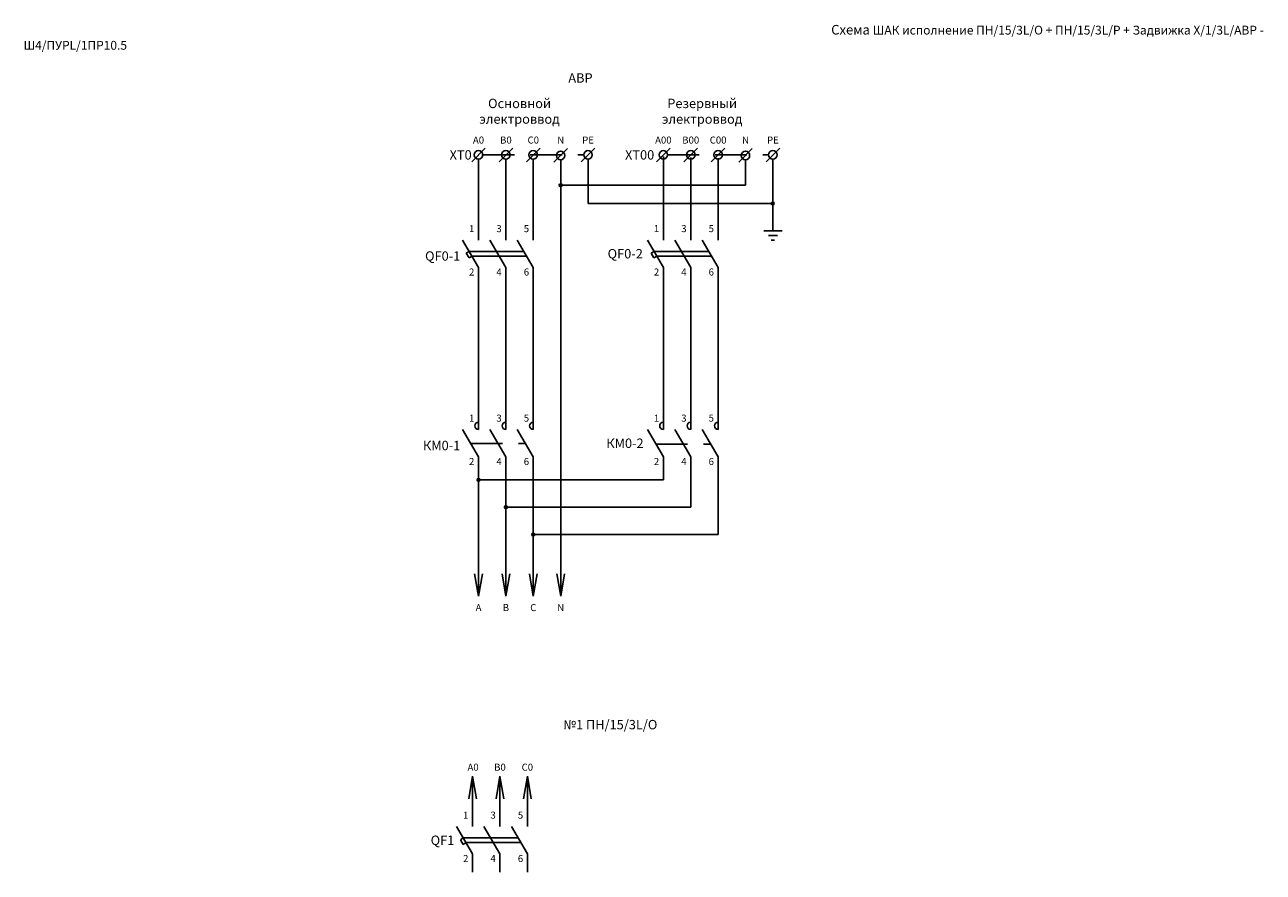
# Model space of a CAD drawing. Extents: x -895 to 1693, y -60 to 780.
# Drawn here: x -895 to -624, y 594 to 780 of the extents above; entities that cross this region are included whole.
import ezdxf

# ---------------------------------------------------------------- set-up
doc = ezdxf.new("R2010")
doc.units = 0
doc.header["$LTSCALE"] = 2.784938
doc.header["$MEASUREMENT"] = 0
doc.linetypes.add('DASHED', pattern=[0.75, 0.5, -0.25])
doc.layers.get('0').update_dxf_attribs({"linetype": 'CONTINUOUS'})
doc.layers.add('линии', color=7, linetype='CONTINUOUS', lineweight=25)
doc.layers.add('Текст', color=7, linetype='CONTINUOUS', lineweight=25)
doc.styles.get("Standard").update_dxf_attribs({"font": 'txt.shx'})

msp = doc.modelspace()

# ---------------------------------------------------------------- linework, layer by layer
at = {"color": 7, "linetype": 'Continuous'}
for p, q in [((-794.46, 752.78), (-797.45, 749.78)), ((-788.46, 752.78), (-791.45, 749.78)), ((-782.46, 752.78), (-785.45, 749.78)), ((-776.46, 752.66), (-779.45, 749.66)), ((-770.46, 752.78), (-773.45, 749.78)), ((-753.96, 752.78), (-756.95, 749.78)), ((-747.96, 752.78), (-750.95, 749.78)), ((-741.96, 752.78), (-744.95, 749.78)), ((-735.96, 752.66), (-738.95, 749.66)), ((-729.96, 752.78), (-732.95, 749.78)), ((-795.95, 750.34), (-795.95, 742.01)), ((-789.94, 750.32), (-789.95, 743.76)), ((-783.94, 750.32), (-783.95, 743.76)), ((-777.95, 654.63), (-777.95, 750.23)), ((-771.95, 750.33), (-771.95, 740.63)), ((-755.45, 750.9), (-755.45, 742.01)), ((-749.45, 750.74), (-749.45, 743.76)), ((-743.45, 750.58), (-743.45, 732.63)), ((-737.45, 750.33), (-737.45, 744.63)), ((-731.45, 750.33), (-731.45, 734.63)), ((-795.95, 743.76), (-795.95, 739.76)), ((-795.95, 732.63), (-795.95, 743.63)), ((-789.95, 743.76), (-789.95, 739.76)), ((-789.95, 732.63), (-789.95, 743.63)), ((-783.95, 743.76), (-783.95, 739.76)), ((-783.95, 732.63), (-783.95, 743.63)), ((-737.45, 744.63), (-777.95, 744.63)), ((-755.45, 743.76), (-755.45, 732.63)), ((-749.45, 743.76), (-749.45, 732.63)), ((-771.95, 740.63), (-731.48, 740.63)), ((-733.45, 734.63), (-729.45, 734.63)), ((-732.45, 733.63), (-730.45, 733.63)), ((-799.45, 732.63), (-795.95, 726.63)), ((-797.99, 730.13), (-798.62, 729.73)), ((-786.05, 730.13), (-797.95, 730.13)), ((-793.45, 732.63), (-789.95, 726.63)), ((-787.45, 732.63), (-783.95, 726.63)), ((-758.95, 732.63), (-755.45, 726.63)), ((-757.49, 730.13), (-758.12, 729.73)), ((-745.55, 730.13), (-757.45, 730.13)), ((-752.95, 732.63), (-749.45, 726.63)), ((-746.95, 732.63), (-743.45, 726.63)), ((-731.81, 732.63), (-731.11, 732.63)), ((-798.62, 729.73), (-798.02, 728.73)), ((-797.35, 729.13), (-798.01, 728.73)), ((-785.45, 729.13), (-797.35, 729.13)), ((-758.12, 729.73), (-757.52, 728.73)), ((-756.85, 729.13), (-757.51, 728.73)), ((-744.95, 729.13), (-756.85, 729.13)), ((-795.95, 722.63), (-795.95, 726.63)), ((-789.95, 722.63), (-789.95, 726.63)), ((-783.95, 722.63), (-783.95, 726.63)), ((-755.45, 722.63), (-755.45, 726.63)), ((-755.45, 691.13), (-755.45, 724.63)), ((-749.45, 722.63), (-749.45, 726.63)), ((-749.45, 691.13), (-749.45, 724.63)), ((-743.45, 722.63), (-743.45, 726.63)), ((-795.95, 691.13), (-795.95, 722.63)), ((-789.95, 691.13), (-789.95, 722.63)), ((-783.95, 691.13), (-783.95, 722.63)), ((-743.45, 691.13), (-743.45, 723.63)), ((-799.45, 691.13), (-795.95, 685.13)), ((-793.45, 691.13), (-789.95, 685.13)), ((-787.45, 691.13), (-783.95, 685.13)), ((-758.95, 691.13), (-755.45, 685.13)), ((-752.95, 691.13), (-749.45, 685.13)), ((-746.95, 691.13), (-743.45, 685.13)), ((-795.95, 660.63), (-795.95, 685.13)), ((-789.95, 660.63), (-789.95, 685.13)), ((-783.95, 660.63), (-783.95, 685.13)), ((-755.45, 680.13), (-755.45, 685.13)), ((-749.45, 674.13), (-749.45, 685.13)), ((-743.45, 668.13), (-743.45, 685.13)), ((-755.45, 680.13), (-795.95, 680.13)), ((-795.95, 662.13), (-795.95, 677.13)), ((-749.45, 674.13), (-789.95, 674.13)), ((-795.95, 661.13), (-795.95, 668.63)), ((-789.95, 661.13), (-789.95, 668.63)), ((-783.95, 661.13), (-783.95, 668.63)), ((-743.45, 668.13), (-783.95, 668.13)), ((-795.95, 661.13), (-795.95, 654.63)), ((-789.95, 661.13), (-789.95, 654.63)), ((-783.95, 661.13), (-783.95, 654.63)), ((-797.25, 604.18), (-797.25, 615.18)), ((-791.25, 604.18), (-791.25, 615.18)), ((-785.25, 604.18), (-785.25, 615.18)), ((-800.75, 604.18), (-797.25, 598.18)), ((-794.75, 604.18), (-791.25, 598.18)), ((-788.75, 604.18), (-785.25, 598.18)), ((-799.29, 601.68), (-799.92, 601.28)), ((-799.92, 601.28), (-799.32, 600.28)), ((-798.65, 600.68), (-799.31, 600.28)), ((-787.35, 601.68), (-799.25, 601.68)), ((-786.75, 600.68), (-798.65, 600.68)), ((-797.25, 594.18), (-797.25, 598.18)), ((-791.25, 594.18), (-791.25, 598.18)), ((-785.25, 594.18), (-785.25, 598.18))]:
    msp.add_line(p, q, dxfattribs=at)
at = {"color": 10, "linetype": 'DASHED', "ltscale": 5}
for p, q in [((-795.05, 751.3), (-772.82, 751.3)), ((-754.55, 751.3), (-732.4, 751.3)), ((-797.65, 688.04), (-785.52, 688.04)), ((-757.09, 687.94), (-744.96, 687.94))]:
    msp.add_line(p, q, dxfattribs=at)
at = {"color": 7, "linetype": 'Continuous'}
for points in [[(-796.9, 751.3), (-796.82, 751.64), (-796.61, 751.94), (-796.31, 752.15), (-795.98, 752.23), (-795.6, 752.15), (-795.3, 751.94), (-795.09, 751.64), (-795.05, 751.3), (-795.09, 750.92), (-795.3, 750.63), (-795.6, 750.42), (-795.98, 750.33), (-796.31, 750.42), (-796.61, 750.63), (-796.82, 750.92)], [(-790.9, 751.3), (-790.82, 751.64), (-790.61, 751.94), (-790.31, 752.15), (-789.98, 752.23), (-789.6, 752.15), (-789.3, 751.94), (-789.09, 751.64), (-789.05, 751.3), (-789.09, 750.92), (-789.3, 750.63), (-789.6, 750.42), (-789.98, 750.33), (-790.31, 750.42), (-790.61, 750.63), (-790.82, 750.92)], [(-784.9, 751.3), (-784.82, 751.64), (-784.61, 751.94), (-784.31, 752.15), (-783.98, 752.23), (-783.6, 752.15), (-783.3, 751.94), (-783.09, 751.64), (-783.05, 751.3), (-783.09, 750.92), (-783.3, 750.63), (-783.6, 750.42), (-783.98, 750.33), (-784.31, 750.42), (-784.61, 750.63), (-784.82, 750.92)], [(-778.9, 751.18), (-778.82, 751.52), (-778.61, 751.81), (-778.31, 752.03), (-777.98, 752.11), (-777.6, 752.03), (-777.3, 751.81), (-777.09, 751.52), (-777.05, 751.18), (-777.09, 750.8), (-777.3, 750.5), (-777.6, 750.29), (-777.98, 750.21), (-778.31, 750.29), (-778.61, 750.5), (-778.82, 750.8)], [(-772.9, 751.3), (-772.82, 751.64), (-772.61, 751.94), (-772.31, 752.15), (-771.98, 752.23), (-771.6, 752.15), (-771.3, 751.94), (-771.09, 751.64), (-771.05, 751.3), (-771.09, 750.92), (-771.3, 750.63), (-771.6, 750.42), (-771.98, 750.33), (-772.31, 750.42), (-772.61, 750.63), (-772.82, 750.92)], [(-756.4, 751.3), (-756.32, 751.64), (-756.11, 751.94), (-755.81, 752.15), (-755.48, 752.23), (-755.1, 752.15), (-754.8, 751.94), (-754.59, 751.64), (-754.55, 751.3), (-754.59, 750.92), (-754.8, 750.63), (-755.1, 750.42), (-755.48, 750.33), (-755.81, 750.42), (-756.11, 750.63), (-756.32, 750.92)], [(-750.4, 751.3), (-750.32, 751.64), (-750.11, 751.94), (-749.81, 752.15), (-749.48, 752.23), (-749.1, 752.15), (-748.8, 751.94), (-748.59, 751.64), (-748.55, 751.3), (-748.59, 750.92), (-748.8, 750.63), (-749.1, 750.42), (-749.48, 750.33), (-749.81, 750.42), (-750.11, 750.63), (-750.32, 750.92)], [(-744.4, 751.3), (-744.32, 751.64), (-744.11, 751.94), (-743.81, 752.15), (-743.48, 752.23), (-743.1, 752.15), (-742.8, 751.94), (-742.59, 751.64), (-742.55, 751.3), (-742.59, 750.92), (-742.8, 750.63), (-743.1, 750.42), (-743.48, 750.33), (-743.81, 750.42), (-744.11, 750.63), (-744.32, 750.92)], [(-738.4, 751.18), (-738.32, 751.52), (-738.11, 751.81), (-737.81, 752.03), (-737.48, 752.11), (-737.1, 752.03), (-736.8, 751.81), (-736.59, 751.52), (-736.55, 751.18), (-736.59, 750.8), (-736.8, 750.5), (-737.1, 750.29), (-737.48, 750.21), (-737.81, 750.29), (-738.11, 750.5), (-738.32, 750.8)], [(-732.4, 751.3), (-732.32, 751.64), (-732.11, 751.94), (-731.81, 752.15), (-731.48, 752.23), (-731.1, 752.15), (-730.8, 751.94), (-730.59, 751.64), (-730.55, 751.3), (-730.59, 750.92), (-730.8, 750.63), (-731.1, 750.42), (-731.48, 750.33), (-731.81, 750.42), (-732.11, 750.63), (-732.32, 750.92)]]:
    msp.add_lwpolyline(points, close=True, dxfattribs=at)
for centre in [(-777.95, 744.63), (-731.48, 740.63), (-795.95, 680.13), (-789.95, 674.13), (-783.95, 668.13)]:
    msp.add_circle(centre, 0.318)
for centre, start, end in [((-795.95, 691.93), 90, 180), ((-789.95, 691.93), 90, 180), ((-783.95, 691.93), 90, 180), ((-755.45, 691.93), 90, 180), ((-749.45, 691.93), 90, 180), ((-743.45, 691.93), 90, 180), ((-795.95, 691.93), 180, 270), ((-789.95, 691.93), 180, 270), ((-783.95, 691.93), 180, 270), ((-755.45, 691.93), 180, 270), ((-749.45, 691.93), 180, 270), ((-743.45, 691.93), 180, 270)]:
    msp.add_arc(centre, 0.8, start, end, dxfattribs=at)
at = {"layer": 'линии'}
for p, q in [((-795.95, 654.63), (-796.8, 659.54)), ((-795.95, 654.63), (-795.11, 659.54)), ((-789.95, 654.63), (-790.8, 659.54)), ((-789.95, 654.63), (-789.11, 659.54)), ((-783.95, 654.63), (-784.8, 659.54)), ((-783.95, 654.63), (-783.11, 659.54)), ((-777.95, 654.63), (-778.8, 659.54)), ((-777.95, 654.63), (-777.11, 659.54)), ((-797.25, 615.18), (-798.1, 610.27)), ((-797.25, 615.18), (-796.4, 610.27)), ((-791.25, 615.18), (-792.1, 610.27)), ((-791.25, 615.18), (-790.4, 610.27)), ((-785.25, 615.18), (-786.1, 610.27)), ((-785.25, 615.18), (-784.4, 610.27))]:
    msp.add_line(p, q, dxfattribs=at)

# ---------------------------------------------------------------- texts
for s, insert, char_height, width, attachment_point in [('\\C5;\\fArial|b1|i0|;\\H2.0546471100301;АВР', (-773.62, 768.13), 2.0546, 150, 5), ('\\C5;\\fArial|b0|i0|;\\H2.0546471100301;Основной \\Pэлектроввод', (-786.96, 760.84), 2.0546, 33, 5), ('\\C5;\\fArial|b0|i0|;\\H2.0546471100301;Резервный \\Pэлектроввод', (-746.95, 760.84), 2.0546, 33, 5), ('\\C5;\\fArial|b0|i0|;\\H1.5409676972777;А0', (-795.95, 754.53), 1.541, 5, 5), ('\\C5;\\fArial|b0|i0|;\\H1.5409676972777;В0', (-789.95, 754.53), 1.541, 5, 5), ('\\C5;\\fArial|b0|i0|;\\H1.5409676972777;С0', (-783.95, 754.53), 1.541, 5, 5), ('\\C5;\\fArial|b0|i0|;\\H1.5409676972777;N', (-777.95, 754.53), 1.541, 5, 5), ('\\C5;\\fArial|b0|i0|;\\H1.5409676972777;PE', (-771.95, 754.53), 1.541, 5, 5), ('\\C5;\\fArial|b0|i0|;\\H1.5409676972777;А00', (-755.45, 754.53), 1.541, 5, 5), ('\\C5;\\fArial|b0|i0|;\\H1.5409676972777;В00', (-749.45, 754.53), 1.541, 5, 5), ('\\C5;\\fArial|b0|i0|;\\H1.5409676972777;С00', (-743.45, 754.53), 1.541, 5, 5), ('\\C5;\\fArial|b0|i0|;\\H1.5409676972777;N', (-737.45, 754.53), 1.541, 5, 5), ('\\C5;\\fArial|b0|i0|;\\H1.5409676972777;PE', (-731.45, 754.53), 1.541, 5, 5), ('\\C5;\\fArial|b0|i0|;\\H2.0546471100301;ХТ0', (-797.45, 751.28), 2.0546, 8.5, 6), ('\\C5;\\fArial|b0|i0|;\\H2.0546471100301;ХТ00', (-757.45, 751.28), 2.0546, 8.5, 6), ('\\C5;\\fArial|b0|i0|;\\H1.5409676972777;1', (-797.45, 735.13), 1.541, 3, 5), ('\\C5;\\fArial|b0|i0|;\\H1.5409676972777;3', (-791.45, 735.13), 1.541, 3, 5), ('\\C5;\\fArial|b0|i0|;\\H1.5409676972777;5', (-785.45, 735.13), 1.541, 3, 5), ('\\C5;\\fArial|b0|i0|;\\H1.5409676972777;1', (-756.95, 735.13), 1.541, 3, 5), ('\\C5;\\fArial|b0|i0|;\\H1.5409676972777;3', (-750.95, 735.13), 1.541, 3, 5), ('\\C5;\\fArial|b0|i0|;\\H1.5409676972777;5', (-744.95, 735.13), 1.541, 3, 5), ('\\C5;\\fArial|b0|i0|;\\H2.0546471100301;QF0-1', (-799.95, 729.13), 2.0546, 10, 6), ('\\C5;\\fArial|b0|i0|;\\H2.0546471100301;QF0-2', (-759.95, 729.63), 2.0546, 10, 6), ('\\C5;\\fArial|b0|i0|;\\H1.5409676972777;2', (-797.45, 725.63), 1.541, 3, 5), ('\\C5;\\fArial|b0|i0|;\\H1.5409676972777;4', (-791.45, 725.63), 1.541, 3, 5), ('\\C5;\\fArial|b0|i0|;\\H1.5409676972777;6', (-785.45, 725.63), 1.541, 3, 5), ('\\C5;\\fArial|b0|i0|;\\H1.5409676972777;2', (-756.95, 725.63), 1.541, 3, 5), ('\\C5;\\fArial|b0|i0|;\\H1.5409676972777;4', (-750.95, 725.63), 1.541, 3, 5), ('\\C5;\\fArial|b0|i0|;\\H1.5409676972777;6', (-744.95, 725.63), 1.541, 3, 5), ('\\C5;\\fArial|b0|i0|;\\H1.5409676972777;1', (-797.45, 693.63), 1.541, 3, 5), ('\\C5;\\fArial|b0|i0|;\\H1.5409676972777;3', (-791.45, 693.63), 1.541, 3, 5), ('\\C5;\\fArial|b0|i0|;\\H1.5409676972777;5', (-785.45, 693.63), 1.541, 3, 5), ('\\C5;\\fArial|b0|i0|;\\H1.5409676972777;1', (-756.95, 693.63), 1.541, 3, 5), ('\\C5;\\fArial|b0|i0|;\\H1.5409676972777;3', (-750.95, 693.63), 1.541, 3, 5), ('\\C5;\\fArial|b0|i0|;\\H1.5409676972777;5', (-744.95, 693.63), 1.541, 3, 5), ('\\C5;\\fArial|b0|i0|;\\H2.0546471100301;КМ0-1', (-799.95, 687.63), 2.0546, 10, 6), ('\\C5;\\fArial|b0|i0|;\\H2.0546471100301;КМ0-2', (-767.95, 688.13), 2.0546, 10, 4), ('\\C5;\\fArial|b0|i0|;\\H1.5409676972777;2', (-797.45, 684.13), 1.541, 3, 5), ('\\C5;\\fArial|b0|i0|;\\H1.5409676972777;4', (-791.45, 684.13), 1.541, 3, 5), ('\\C5;\\fArial|b0|i0|;\\H1.5409676972777;6', (-785.45, 684.13), 1.541, 3, 5), ('\\C5;\\fArial|b0|i0|;\\H1.5409676972777;2', (-756.95, 684.13), 1.541, 3, 5), ('\\C5;\\fArial|b0|i0|;\\H1.5409676972777;4', (-750.95, 684.13), 1.541, 3, 5), ('\\C5;\\fArial|b0|i0|;\\H1.5409676972777;6', (-744.95, 684.13), 1.541, 3, 5), ('\\C5;\\fArial|b0|i0|;\\H1.5409676972777;A', (-795.95, 652.13), 1.541, 5, 5), ('\\C5;\\fArial|b0|i0|;\\H1.5409676972777;B', (-789.95, 652.13), 1.541, 5, 5), ('\\C5;\\fArial|b0|i0|;\\H1.5409676972777;C', (-783.95, 652.13), 1.541, 5, 5), ('\\C5;\\fArial|b0|i0|;\\H1.5409676972777;N', (-777.95, 652.13), 1.541, 5, 5), ('\\C5;\\fArial|b1|i0|;\\H2.0546471100301;№1 ПН/15/3L/O', (-767.07, 626.5), 2.0546, 203, 5), ('\\C5;\\fArial|b0|i0|;\\H1.5409676972777;A0', (-797.14, 617.18), 1.541, 9.7749, 5), ('\\C5;\\fArial|b0|i0|;\\H1.5409676972777;B0', (-791.25, 617.18), 1.541, 6, 5), ('\\C5;\\fArial|b0|i0|;\\H1.5409676972777;C0', (-785.25, 617.18), 1.541, 6, 5), ('\\C5;\\fArial|b0|i0|;\\H1.5409676972777;1', (-798.75, 606.68), 1.541, 3, 5), ('\\C5;\\fArial|b0|i0|;\\H1.5409676972777;3', (-792.75, 606.68), 1.541, 3, 5), ('\\C5;\\fArial|b0|i0|;\\H1.5409676972777;5', (-786.75, 606.68), 1.541, 3, 5), ('\\C5;\\fArial|b0|i0|;\\H2.0546471100301;QF1', (-801.25, 601.18), 2.0546, 10, 6), ('\\C5;\\fArial|b0|i0|;\\H1.5409676972777;2', (-798.75, 597.18), 1.541, 3, 5), ('\\C5;\\fArial|b0|i0|;\\H1.5409676972777;4', (-792.75, 597.18), 1.541, 3, 5), ('\\C5;\\fArial|b0|i0|;\\H1.5409676972777;6', (-786.75, 597.18), 1.541, 3, 5)]:
    msp.add_mtext(s, dxfattribs=dict(insert=insert, char_height=char_height, width=width, attachment_point=attachment_point))
at = {"layer": 'Текст', "insert": (-895.63, 779.74), "char_height": 2.1, "width": 290.215, "attachment_point": 1}
msp.add_mtext('\\pi84.258;{\\fArial|b1|i0|c204|p34;Схема \\H0.91667x;ШАК исполнение ПН/15/3L/О + ПН/15/3L/Р + Задвижка Х/1/3L/АВР - Ш4/ПУPL/1ПР10.5}', dxfattribs=at)

doc.saveas('drawing.dxf')
